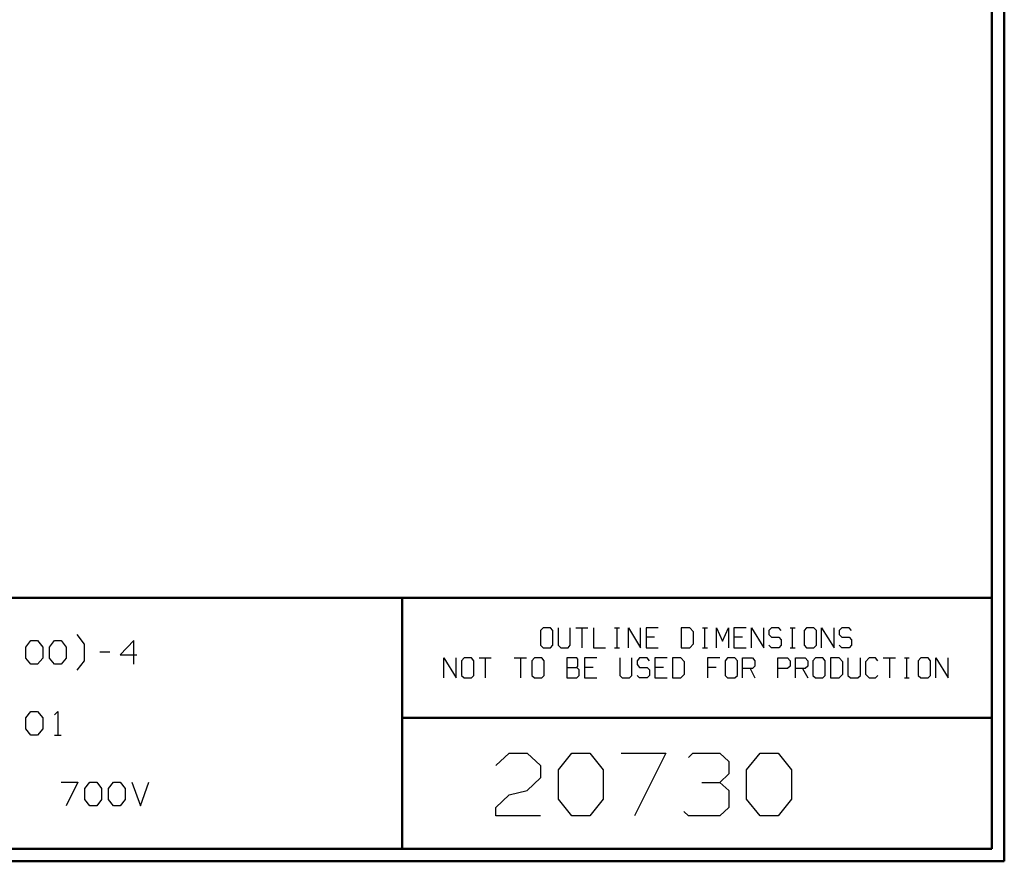
# Model space of a CAD drawing. Units: inches. Extents: x -3.57 to 3.55, y -2.65 to 2.89.
# Drawn here: x 0.56 to 3.55, y -2.65 to -0.09 of the extents above; entities that cross this region are included whole.
import ezdxf

# ---------------------------------------------------------------- set-up
doc = ezdxf.new("R2010")
doc.units = ezdxf.units.IN
doc.header["$MEASUREMENT"] = 0
doc.layers.add('Layer 1', color=7, linetype='Continuous')

msp = doc.modelspace()

# ---------------------------------------------------------------- linework, layer by layer
at = {"layer": 'Layer 1', "lineweight": 50}
for points in [[(3.5521, 2.7597), (3.5521, 2.7597), (3.5521, -2.6458), (3.5521, -2.6458)], [(3.5146, 2.7215), (3.5146, 2.7215), (3.5146, -2.6076), (3.5146, -2.6076)], [(3.5146, -1.8465), (3.5146, -1.8465), (-3.5285, -1.8465), (-3.5285, -1.8465)], [(1.725, -2.6076), (1.725, -2.6076), (1.725, -1.8465), (1.725, -1.8465)], [(1.725, -2.2111), (1.725, -2.2111), (3.5146, -2.2111), (3.5146, -2.2111)], [(3.5146, -2.6076), (3.5146, -2.6076), (-3.5285, -2.6076), (-3.5285, -2.6076)], [(3.5521, -2.6458), (3.5521, -2.6458), (-3.5667, -2.6458), (-3.5667, -2.6458)]]:
    msp.add_open_spline(points, degree=3, dxfattribs=at)
at = {"layer": 'Layer 1', "lineweight": 25}
for points in [[(2.1528, -1.9375), (2.1528, -1.9375), (2.1451, -1.9458), (2.1451, -1.9458)], [(2.175, -1.9375), (2.175, -1.9375), (2.1528, -1.9375), (2.1528, -1.9375)], [(2.1826, -1.9458), (2.1826, -1.9458), (2.175, -1.9375), (2.175, -1.9375)], [(2.1986, -1.9375), (2.1986, -1.9375), (2.1986, -1.9903), (2.1986, -1.9903)], [(2.2354, -1.9903), (2.2354, -1.9903), (2.2354, -1.9375), (2.2354, -1.9375)], [(2.2521, -1.9375), (2.2521, -1.9375), (2.2889, -1.9375), (2.2889, -1.9375)], [(2.2708, -1.9375), (2.2708, -1.9375), (2.2708, -1.9986), (2.2708, -1.9986)], [(2.3056, -1.9375), (2.3056, -1.9375), (2.3056, -1.9986), (2.3056, -1.9986)], [(2.3694, -1.9375), (2.3694, -1.9375), (2.3847, -1.9375), (2.3847, -1.9375)], [(2.3771, -1.9986), (2.3771, -1.9986), (2.3771, -1.9375), (2.3771, -1.9375)], [(2.4118, -1.9986), (2.4118, -1.9986), (2.4118, -1.9375), (2.4118, -1.9375)], [(2.4118, -1.9375), (2.4118, -1.9375), (2.4486, -1.9986), (2.4486, -1.9986)], [(2.4486, -1.9986), (2.4486, -1.9986), (2.4486, -1.9375), (2.4486, -1.9375)], [(2.5021, -1.9375), (2.5021, -1.9375), (2.4653, -1.9375), (2.4653, -1.9375)], [(2.4653, -1.9375), (2.4653, -1.9375), (2.4653, -1.9986), (2.4653, -1.9986)], [(2.5979, -1.9375), (2.5979, -1.9375), (2.5715, -1.9375), (2.5715, -1.9375)], [(2.5715, -1.9375), (2.5715, -1.9375), (2.5715, -1.9986), (2.5715, -1.9986)], [(2.609, -1.9493), (2.609, -1.9493), (2.5979, -1.9375), (2.5979, -1.9375)], [(2.6361, -1.9375), (2.6361, -1.9375), (2.6514, -1.9375), (2.6514, -1.9375)], [(2.6438, -1.9986), (2.6438, -1.9986), (2.6438, -1.9375), (2.6438, -1.9375)], [(2.6785, -1.9986), (2.6785, -1.9986), (2.6785, -1.9375), (2.6785, -1.9375)], [(2.6785, -1.9375), (2.6785, -1.9375), (2.6972, -1.9778), (2.6972, -1.9778)], [(2.6972, -1.9778), (2.6972, -1.9778), (2.7153, -1.9375), (2.7153, -1.9375)], [(2.7153, -1.9375), (2.7153, -1.9375), (2.7153, -1.9986), (2.7153, -1.9986)], [(2.7688, -1.9375), (2.7688, -1.9375), (2.7319, -1.9375), (2.7319, -1.9375)], [(2.7319, -1.9375), (2.7319, -1.9375), (2.7319, -1.9986), (2.7319, -1.9986)], [(2.7847, -1.9986), (2.7847, -1.9986), (2.7847, -1.9375), (2.7847, -1.9375)], [(2.7847, -1.9375), (2.7847, -1.9375), (2.8222, -1.9986), (2.8222, -1.9986)], [(2.8222, -1.9986), (2.8222, -1.9986), (2.8222, -1.9375), (2.8222, -1.9375)], [(2.8458, -1.9375), (2.8458, -1.9375), (2.8382, -1.9458), (2.8382, -1.9458)], [(2.8681, -1.9375), (2.8681, -1.9375), (2.8458, -1.9375), (2.8458, -1.9375)], [(2.875, -1.9458), (2.875, -1.9458), (2.8681, -1.9375), (2.8681, -1.9375)], [(2.9028, -1.9375), (2.9028, -1.9375), (2.9174, -1.9375), (2.9174, -1.9375)], [(2.9097, -1.9986), (2.9097, -1.9986), (2.9097, -1.9375), (2.9097, -1.9375)], [(2.9521, -1.9375), (2.9521, -1.9375), (2.9451, -1.9458), (2.9451, -1.9458)], [(2.9743, -1.9375), (2.9743, -1.9375), (2.9521, -1.9375), (2.9521, -1.9375)], [(2.9819, -1.9458), (2.9819, -1.9458), (2.9743, -1.9375), (2.9743, -1.9375)], [(2.9979, -1.9986), (2.9979, -1.9986), (2.9979, -1.9375), (2.9979, -1.9375)], [(2.9979, -1.9375), (2.9979, -1.9375), (3.0354, -1.9986), (3.0354, -1.9986)], [(3.0354, -1.9986), (3.0354, -1.9986), (3.0354, -1.9375), (3.0354, -1.9375)], [(3.059, -1.9375), (3.059, -1.9375), (3.0514, -1.9458), (3.0514, -1.9458)], [(3.0813, -1.9375), (3.0813, -1.9375), (3.059, -1.9375), (3.059, -1.9375)], [(3.0882, -1.9458), (3.0882, -1.9458), (3.0813, -1.9375), (3.0813, -1.9375)], [(0.7611, -1.9875), (0.7611, -1.9875), (0.7396, -1.9583), (0.7396, -1.9583)], [(2.1451, -1.9458), (2.1451, -1.9458), (2.1451, -1.9903), (2.1451, -1.9903)], [(2.1826, -1.9903), (2.1826, -1.9903), (2.1826, -1.9458), (2.1826, -1.9458)], [(2.491, -1.966), (2.491, -1.966), (2.4653, -1.966), (2.4653, -1.966)], [(2.609, -1.9861), (2.609, -1.9861), (2.609, -1.9493), (2.609, -1.9493)], [(2.7576, -1.966), (2.7576, -1.966), (2.7319, -1.966), (2.7319, -1.966)], [(2.8382, -1.9458), (2.8382, -1.9458), (2.8382, -1.9576), (2.8382, -1.9576)], [(2.8382, -1.9576), (2.8382, -1.9576), (2.8458, -1.966), (2.8458, -1.966)], [(2.8458, -1.966), (2.8458, -1.966), (2.8681, -1.966), (2.8681, -1.966)], [(2.8681, -1.966), (2.8681, -1.966), (2.875, -1.9743), (2.875, -1.9743)], [(2.9451, -1.9458), (2.9451, -1.9458), (2.9451, -1.9903), (2.9451, -1.9903)], [(2.9819, -1.9903), (2.9819, -1.9903), (2.9819, -1.9458), (2.9819, -1.9458)], [(3.0514, -1.9458), (3.0514, -1.9458), (3.0514, -1.9576), (3.0514, -1.9576)], [(3.0514, -1.9576), (3.0514, -1.9576), (3.059, -1.966), (3.059, -1.966)], [(3.059, -1.966), (3.059, -1.966), (3.0813, -1.966), (3.0813, -1.966)], [(3.0813, -1.966), (3.0813, -1.966), (3.0882, -1.9743), (3.0882, -1.9743)], [(0.5833, -1.9958), (0.5833, -1.9958), (0.5986, -1.9764), (0.5986, -1.9764)], [(0.5833, -2.0292), (0.5833, -2.0292), (0.5833, -1.9958), (0.5833, -1.9958)], [(0.5986, -1.9764), (0.5986, -1.9764), (0.6194, -1.9764), (0.6194, -1.9764)], [(0.6194, -1.9764), (0.6194, -1.9764), (0.6347, -1.9958), (0.6347, -1.9958)], [(0.6347, -1.9958), (0.6347, -1.9958), (0.6347, -2.0292), (0.6347, -2.0292)], [(0.6549, -1.9958), (0.6549, -1.9958), (0.6701, -1.9764), (0.6701, -1.9764)], [(0.6549, -2.0292), (0.6549, -2.0292), (0.6549, -1.9958), (0.6549, -1.9958)], [(0.6701, -1.9764), (0.6701, -1.9764), (0.691, -1.9764), (0.691, -1.9764)], [(0.691, -1.9764), (0.691, -1.9764), (0.7063, -1.9958), (0.7063, -1.9958)], [(0.7063, -1.9958), (0.7063, -1.9958), (0.7063, -2.0292), (0.7063, -2.0292)], [(0.7611, -2.0375), (0.7611, -2.0375), (0.7611, -1.9875), (0.7611, -1.9875)], [(0.9111, -1.9764), (0.9111, -1.9764), (0.8694, -2.0194), (0.8694, -2.0194)], [(0.9111, -2.0479), (0.9111, -2.0479), (0.9111, -1.9764), (0.9111, -1.9764)], [(2.1451, -1.9903), (2.1451, -1.9903), (2.1528, -1.9986), (2.1528, -1.9986)], [(2.1528, -1.9986), (2.1528, -1.9986), (2.175, -1.9986), (2.175, -1.9986)], [(2.175, -1.9986), (2.175, -1.9986), (2.1826, -1.9903), (2.1826, -1.9903)], [(2.1986, -1.9903), (2.1986, -1.9903), (2.2063, -1.9986), (2.2063, -1.9986)], [(2.2063, -1.9986), (2.2063, -1.9986), (2.2285, -1.9986), (2.2285, -1.9986)], [(2.2285, -1.9986), (2.2285, -1.9986), (2.2354, -1.9903), (2.2354, -1.9903)], [(2.3056, -1.9986), (2.3056, -1.9986), (2.3424, -1.9986), (2.3424, -1.9986)], [(2.3694, -1.9986), (2.3694, -1.9986), (2.3847, -1.9986), (2.3847, -1.9986)], [(2.4653, -1.9986), (2.4653, -1.9986), (2.5021, -1.9986), (2.5021, -1.9986)], [(2.5715, -1.9986), (2.5715, -1.9986), (2.5979, -1.9986), (2.5979, -1.9986)], [(2.5979, -1.9986), (2.5979, -1.9986), (2.609, -1.9861), (2.609, -1.9861)], [(2.6361, -1.9986), (2.6361, -1.9986), (2.6514, -1.9986), (2.6514, -1.9986)], [(2.7319, -1.9986), (2.7319, -1.9986), (2.7688, -1.9986), (2.7688, -1.9986)], [(2.8458, -1.9986), (2.8458, -1.9986), (2.8382, -1.9903), (2.8382, -1.9903)], [(2.8681, -1.9986), (2.8681, -1.9986), (2.8458, -1.9986), (2.8458, -1.9986)], [(2.875, -1.9903), (2.875, -1.9903), (2.8681, -1.9986), (2.8681, -1.9986)], [(2.875, -1.9743), (2.875, -1.9743), (2.875, -1.9903), (2.875, -1.9903)], [(2.9028, -1.9986), (2.9028, -1.9986), (2.9174, -1.9986), (2.9174, -1.9986)], [(2.9451, -1.9903), (2.9451, -1.9903), (2.9521, -1.9986), (2.9521, -1.9986)], [(2.9521, -1.9986), (2.9521, -1.9986), (2.9743, -1.9986), (2.9743, -1.9986)], [(2.9743, -1.9986), (2.9743, -1.9986), (2.9819, -1.9903), (2.9819, -1.9903)], [(3.059, -1.9986), (3.059, -1.9986), (3.0514, -1.9903), (3.0514, -1.9903)], [(3.0813, -1.9986), (3.0813, -1.9986), (3.059, -1.9986), (3.059, -1.9986)], [(3.0882, -1.9903), (3.0882, -1.9903), (3.0813, -1.9986), (3.0813, -1.9986)], [(3.0882, -1.9743), (3.0882, -1.9743), (3.0882, -1.9903), (3.0882, -1.9903)], [(0.5986, -2.0479), (0.5986, -2.0479), (0.5833, -2.0292), (0.5833, -2.0292)], [(0.6347, -2.0292), (0.6347, -2.0292), (0.6194, -2.0479), (0.6194, -2.0479)], [(0.6701, -2.0479), (0.6701, -2.0479), (0.6549, -2.0292), (0.6549, -2.0292)], [(0.7063, -2.0292), (0.7063, -2.0292), (0.691, -2.0479), (0.691, -2.0479)], [(0.8083, -2.0104), (0.8083, -2.0104), (0.8389, -2.0104), (0.8389, -2.0104)], [(0.8694, -2.0194), (0.8694, -2.0194), (0.9208, -2.0194), (0.9208, -2.0194)], [(1.8521, -2.0896), (1.8521, -2.0896), (1.8521, -2.0285), (1.8521, -2.0285)], [(1.8521, -2.0285), (1.8521, -2.0285), (1.8896, -2.0896), (1.8896, -2.0896)], [(1.8896, -2.0896), (1.8896, -2.0896), (1.8896, -2.0285), (1.8896, -2.0285)], [(1.9132, -2.0285), (1.9132, -2.0285), (1.9056, -2.0375), (1.9056, -2.0375)], [(1.9354, -2.0285), (1.9354, -2.0285), (1.9132, -2.0285), (1.9132, -2.0285)], [(1.9424, -2.0375), (1.9424, -2.0375), (1.9354, -2.0285), (1.9354, -2.0285)], [(1.959, -2.0285), (1.959, -2.0285), (1.9958, -2.0285), (1.9958, -2.0285)], [(1.9771, -2.0285), (1.9771, -2.0285), (1.9771, -2.0896), (1.9771, -2.0896)], [(2.0653, -2.0285), (2.0653, -2.0285), (2.1028, -2.0285), (2.1028, -2.0285)], [(2.084, -2.0285), (2.084, -2.0285), (2.084, -2.0896), (2.084, -2.0896)], [(2.1264, -2.0285), (2.1264, -2.0285), (2.1188, -2.0375), (2.1188, -2.0375)], [(2.1486, -2.0285), (2.1486, -2.0285), (2.1264, -2.0285), (2.1264, -2.0285)], [(2.1556, -2.0375), (2.1556, -2.0375), (2.1486, -2.0285), (2.1486, -2.0285)], [(2.2549, -2.0285), (2.2549, -2.0285), (2.225, -2.0285), (2.225, -2.0285)], [(2.225, -2.0285), (2.225, -2.0285), (2.225, -2.0896), (2.225, -2.0896)], [(2.2583, -2.0326), (2.2583, -2.0326), (2.2549, -2.0285), (2.2549, -2.0285)], [(2.316, -2.0285), (2.316, -2.0285), (2.2785, -2.0285), (2.2785, -2.0285)], [(2.2785, -2.0285), (2.2785, -2.0285), (2.2785, -2.0896), (2.2785, -2.0896)], [(2.3854, -2.0285), (2.3854, -2.0285), (2.3854, -2.0819), (2.3854, -2.0819)], [(2.4222, -2.0819), (2.4222, -2.0819), (2.4222, -2.0285), (2.4222, -2.0285)], [(2.4458, -2.0285), (2.4458, -2.0285), (2.4382, -2.0375), (2.4382, -2.0375)], [(2.4681, -2.0285), (2.4681, -2.0285), (2.4458, -2.0285), (2.4458, -2.0285)], [(2.4757, -2.0375), (2.4757, -2.0375), (2.4681, -2.0285), (2.4681, -2.0285)], [(2.5292, -2.0285), (2.5292, -2.0285), (2.4917, -2.0285), (2.4917, -2.0285)], [(2.4917, -2.0285), (2.4917, -2.0285), (2.4917, -2.0896), (2.4917, -2.0896)], [(2.5708, -2.0285), (2.5708, -2.0285), (2.5451, -2.0285), (2.5451, -2.0285)], [(2.5451, -2.0285), (2.5451, -2.0285), (2.5451, -2.0896), (2.5451, -2.0896)], [(2.5819, -2.041), (2.5819, -2.041), (2.5708, -2.0285), (2.5708, -2.0285)], [(2.6889, -2.0285), (2.6889, -2.0285), (2.6514, -2.0285), (2.6514, -2.0285)], [(2.6514, -2.0285), (2.6514, -2.0285), (2.6514, -2.0896), (2.6514, -2.0896)], [(2.7125, -2.0285), (2.7125, -2.0285), (2.7049, -2.0375), (2.7049, -2.0375)], [(2.7347, -2.0285), (2.7347, -2.0285), (2.7125, -2.0285), (2.7125, -2.0285)], [(2.7424, -2.0375), (2.7424, -2.0375), (2.7347, -2.0285), (2.7347, -2.0285)], [(2.7583, -2.0896), (2.7583, -2.0896), (2.7583, -2.0285), (2.7583, -2.0285)], [(2.7583, -2.0285), (2.7583, -2.0285), (2.7882, -2.0285), (2.7882, -2.0285)], [(2.7882, -2.0285), (2.7882, -2.0285), (2.7951, -2.0375), (2.7951, -2.0375)], [(2.8646, -2.0896), (2.8646, -2.0896), (2.8646, -2.0285), (2.8646, -2.0285)], [(2.8646, -2.0285), (2.8646, -2.0285), (2.8944, -2.0285), (2.8944, -2.0285)], [(2.8944, -2.0285), (2.8944, -2.0285), (2.9021, -2.0375), (2.9021, -2.0375)], [(2.9181, -2.0896), (2.9181, -2.0896), (2.9181, -2.0285), (2.9181, -2.0285)], [(2.9181, -2.0285), (2.9181, -2.0285), (2.9479, -2.0285), (2.9479, -2.0285)], [(2.9479, -2.0285), (2.9479, -2.0285), (2.9556, -2.0375), (2.9556, -2.0375)], [(2.9792, -2.0285), (2.9792, -2.0285), (2.9715, -2.0375), (2.9715, -2.0375)], [(3.0014, -2.0285), (3.0014, -2.0285), (2.9792, -2.0285), (2.9792, -2.0285)], [(3.0083, -2.0375), (3.0083, -2.0375), (3.0014, -2.0285), (3.0014, -2.0285)], [(3.0507, -2.0285), (3.0507, -2.0285), (3.025, -2.0285), (3.025, -2.0285)], [(3.025, -2.0285), (3.025, -2.0285), (3.025, -2.0896), (3.025, -2.0896)], [(3.0618, -2.041), (3.0618, -2.041), (3.0507, -2.0285), (3.0507, -2.0285)], [(3.0778, -2.0285), (3.0778, -2.0285), (3.0778, -2.0819), (3.0778, -2.0819)], [(3.1153, -2.0819), (3.1153, -2.0819), (3.1153, -2.0285), (3.1153, -2.0285)], [(3.1424, -2.0285), (3.1424, -2.0285), (3.1313, -2.041), (3.1313, -2.041)], [(3.1611, -2.0285), (3.1611, -2.0285), (3.1424, -2.0285), (3.1424, -2.0285)], [(3.1688, -2.0375), (3.1688, -2.0375), (3.1611, -2.0285), (3.1611, -2.0285)], [(3.1847, -2.0285), (3.1847, -2.0285), (3.2215, -2.0285), (3.2215, -2.0285)], [(3.2035, -2.0285), (3.2035, -2.0285), (3.2035, -2.0896), (3.2035, -2.0896)], [(3.2493, -2.0285), (3.2493, -2.0285), (3.2639, -2.0285), (3.2639, -2.0285)], [(3.2563, -2.0896), (3.2563, -2.0896), (3.2563, -2.0285), (3.2563, -2.0285)], [(3.2986, -2.0285), (3.2986, -2.0285), (3.291, -2.0375), (3.291, -2.0375)], [(3.3208, -2.0285), (3.3208, -2.0285), (3.2986, -2.0285), (3.2986, -2.0285)], [(3.3285, -2.0375), (3.3285, -2.0375), (3.3208, -2.0285), (3.3208, -2.0285)], [(3.3444, -2.0896), (3.3444, -2.0896), (3.3444, -2.0285), (3.3444, -2.0285)], [(3.3444, -2.0285), (3.3444, -2.0285), (3.3819, -2.0896), (3.3819, -2.0896)], [(3.3819, -2.0896), (3.3819, -2.0896), (3.3819, -2.0285), (3.3819, -2.0285)], [(0.6194, -2.0479), (0.6194, -2.0479), (0.5986, -2.0479), (0.5986, -2.0479)], [(0.691, -2.0479), (0.691, -2.0479), (0.6701, -2.0479), (0.6701, -2.0479)], [(0.7396, -2.066), (0.7396, -2.066), (0.7611, -2.0375), (0.7611, -2.0375)], [(1.9056, -2.0375), (1.9056, -2.0375), (1.9056, -2.0819), (1.9056, -2.0819)], [(1.9424, -2.0819), (1.9424, -2.0819), (1.9424, -2.0375), (1.9424, -2.0375)], [(2.1188, -2.0375), (2.1188, -2.0375), (2.1188, -2.0819), (2.1188, -2.0819)], [(2.1556, -2.0819), (2.1556, -2.0819), (2.1556, -2.0375), (2.1556, -2.0375)], [(2.225, -2.0576), (2.225, -2.0576), (2.2549, -2.0576), (2.2549, -2.0576)], [(2.2549, -2.0576), (2.2549, -2.0576), (2.2583, -2.0535), (2.2583, -2.0535)], [(2.2625, -2.0653), (2.2625, -2.0653), (2.2549, -2.0576), (2.2549, -2.0576)], [(2.2583, -2.0535), (2.2583, -2.0535), (2.2583, -2.0326), (2.2583, -2.0326)], [(2.3049, -2.0576), (2.3049, -2.0576), (2.2785, -2.0576), (2.2785, -2.0576)], [(2.4382, -2.0375), (2.4382, -2.0375), (2.4382, -2.0493), (2.4382, -2.0493)], [(2.4382, -2.0493), (2.4382, -2.0493), (2.4458, -2.0576), (2.4458, -2.0576)], [(2.4458, -2.0576), (2.4458, -2.0576), (2.4681, -2.0576), (2.4681, -2.0576)], [(2.4681, -2.0576), (2.4681, -2.0576), (2.4757, -2.0653), (2.4757, -2.0653)], [(2.5181, -2.0576), (2.5181, -2.0576), (2.4917, -2.0576), (2.4917, -2.0576)], [(2.5819, -2.0778), (2.5819, -2.0778), (2.5819, -2.041), (2.5819, -2.041)], [(2.6778, -2.0576), (2.6778, -2.0576), (2.6514, -2.0576), (2.6514, -2.0576)], [(2.7049, -2.0375), (2.7049, -2.0375), (2.7049, -2.0819), (2.7049, -2.0819)], [(2.7424, -2.0819), (2.7424, -2.0819), (2.7424, -2.0375), (2.7424, -2.0375)], [(2.7882, -2.0611), (2.7882, -2.0611), (2.7583, -2.0611), (2.7583, -2.0611)], [(2.7806, -2.0611), (2.7806, -2.0611), (2.7951, -2.0896), (2.7951, -2.0896)], [(2.7951, -2.0535), (2.7951, -2.0535), (2.7882, -2.0611), (2.7882, -2.0611)], [(2.7951, -2.0375), (2.7951, -2.0375), (2.7951, -2.0535), (2.7951, -2.0535)], [(2.8944, -2.0611), (2.8944, -2.0611), (2.8646, -2.0611), (2.8646, -2.0611)], [(2.9021, -2.0535), (2.9021, -2.0535), (2.8944, -2.0611), (2.8944, -2.0611)], [(2.9021, -2.0375), (2.9021, -2.0375), (2.9021, -2.0535), (2.9021, -2.0535)], [(2.9479, -2.0611), (2.9479, -2.0611), (2.9181, -2.0611), (2.9181, -2.0611)], [(2.9403, -2.0611), (2.9403, -2.0611), (2.9556, -2.0896), (2.9556, -2.0896)], [(2.9556, -2.0535), (2.9556, -2.0535), (2.9479, -2.0611), (2.9479, -2.0611)], [(2.9556, -2.0375), (2.9556, -2.0375), (2.9556, -2.0535), (2.9556, -2.0535)], [(2.9715, -2.0375), (2.9715, -2.0375), (2.9715, -2.0819), (2.9715, -2.0819)], [(3.0083, -2.0819), (3.0083, -2.0819), (3.0083, -2.0375), (3.0083, -2.0375)], [(3.0618, -2.0778), (3.0618, -2.0778), (3.0618, -2.041), (3.0618, -2.041)], [(3.1313, -2.041), (3.1313, -2.041), (3.1313, -2.0778), (3.1313, -2.0778)], [(3.291, -2.0375), (3.291, -2.0375), (3.291, -2.0819), (3.291, -2.0819)], [(3.3285, -2.0819), (3.3285, -2.0819), (3.3285, -2.0375), (3.3285, -2.0375)], [(1.9056, -2.0819), (1.9056, -2.0819), (1.9132, -2.0896), (1.9132, -2.0896)], [(1.9132, -2.0896), (1.9132, -2.0896), (1.9354, -2.0896), (1.9354, -2.0896)], [(1.9354, -2.0896), (1.9354, -2.0896), (1.9424, -2.0819), (1.9424, -2.0819)], [(2.1188, -2.0819), (2.1188, -2.0819), (2.1264, -2.0896), (2.1264, -2.0896)], [(2.1264, -2.0896), (2.1264, -2.0896), (2.1486, -2.0896), (2.1486, -2.0896)], [(2.1486, -2.0896), (2.1486, -2.0896), (2.1556, -2.0819), (2.1556, -2.0819)], [(2.225, -2.0896), (2.225, -2.0896), (2.2549, -2.0896), (2.2549, -2.0896)], [(2.2549, -2.0896), (2.2549, -2.0896), (2.2625, -2.0819), (2.2625, -2.0819)], [(2.2625, -2.0819), (2.2625, -2.0819), (2.2625, -2.0653), (2.2625, -2.0653)], [(2.2785, -2.0896), (2.2785, -2.0896), (2.316, -2.0896), (2.316, -2.0896)], [(2.3854, -2.0819), (2.3854, -2.0819), (2.3924, -2.0896), (2.3924, -2.0896)], [(2.3924, -2.0896), (2.3924, -2.0896), (2.4153, -2.0896), (2.4153, -2.0896)], [(2.4153, -2.0896), (2.4153, -2.0896), (2.4222, -2.0819), (2.4222, -2.0819)], [(2.4458, -2.0896), (2.4458, -2.0896), (2.4382, -2.0819), (2.4382, -2.0819)], [(2.4681, -2.0896), (2.4681, -2.0896), (2.4458, -2.0896), (2.4458, -2.0896)], [(2.4757, -2.0819), (2.4757, -2.0819), (2.4681, -2.0896), (2.4681, -2.0896)], [(2.4757, -2.0653), (2.4757, -2.0653), (2.4757, -2.0819), (2.4757, -2.0819)], [(2.4917, -2.0896), (2.4917, -2.0896), (2.5292, -2.0896), (2.5292, -2.0896)], [(2.5451, -2.0896), (2.5451, -2.0896), (2.5708, -2.0896), (2.5708, -2.0896)], [(2.5708, -2.0896), (2.5708, -2.0896), (2.5819, -2.0778), (2.5819, -2.0778)], [(2.7049, -2.0819), (2.7049, -2.0819), (2.7125, -2.0896), (2.7125, -2.0896)], [(2.7125, -2.0896), (2.7125, -2.0896), (2.7347, -2.0896), (2.7347, -2.0896)], [(2.7347, -2.0896), (2.7347, -2.0896), (2.7424, -2.0819), (2.7424, -2.0819)], [(2.9715, -2.0819), (2.9715, -2.0819), (2.9792, -2.0896), (2.9792, -2.0896)], [(2.9792, -2.0896), (2.9792, -2.0896), (3.0014, -2.0896), (3.0014, -2.0896)], [(3.0014, -2.0896), (3.0014, -2.0896), (3.0083, -2.0819), (3.0083, -2.0819)], [(3.025, -2.0896), (3.025, -2.0896), (3.0507, -2.0896), (3.0507, -2.0896)], [(3.0507, -2.0896), (3.0507, -2.0896), (3.0618, -2.0778), (3.0618, -2.0778)], [(3.0778, -2.0819), (3.0778, -2.0819), (3.0854, -2.0896), (3.0854, -2.0896)], [(3.0854, -2.0896), (3.0854, -2.0896), (3.1076, -2.0896), (3.1076, -2.0896)], [(3.1076, -2.0896), (3.1076, -2.0896), (3.1153, -2.0819), (3.1153, -2.0819)], [(3.1313, -2.0778), (3.1313, -2.0778), (3.1424, -2.0896), (3.1424, -2.0896)], [(3.1424, -2.0896), (3.1424, -2.0896), (3.1611, -2.0896), (3.1611, -2.0896)], [(3.1611, -2.0896), (3.1611, -2.0896), (3.1688, -2.0819), (3.1688, -2.0819)], [(3.2493, -2.0896), (3.2493, -2.0896), (3.2639, -2.0896), (3.2639, -2.0896)], [(3.291, -2.0819), (3.291, -2.0819), (3.2986, -2.0896), (3.2986, -2.0896)], [(3.2986, -2.0896), (3.2986, -2.0896), (3.3208, -2.0896), (3.3208, -2.0896)], [(3.3208, -2.0896), (3.3208, -2.0896), (3.3285, -2.0819), (3.3285, -2.0819)], [(0.5833, -2.2104), (0.5833, -2.2104), (0.5986, -2.191), (0.5986, -2.191)], [(0.5833, -2.2438), (0.5833, -2.2438), (0.5833, -2.2104), (0.5833, -2.2104)], [(0.5986, -2.191), (0.5986, -2.191), (0.6194, -2.191), (0.6194, -2.191)], [(0.6194, -2.191), (0.6194, -2.191), (0.6347, -2.2104), (0.6347, -2.2104)], [(0.6347, -2.2104), (0.6347, -2.2104), (0.6347, -2.2438), (0.6347, -2.2438)], [(0.6701, -2.2014), (0.6701, -2.2014), (0.6806, -2.191), (0.6806, -2.191)], [(0.6806, -2.191), (0.6806, -2.191), (0.6806, -2.2632), (0.6806, -2.2632)], [(0.5986, -2.2632), (0.5986, -2.2632), (0.5833, -2.2438), (0.5833, -2.2438)], [(0.6194, -2.2632), (0.6194, -2.2632), (0.5986, -2.2632), (0.5986, -2.2632)], [(0.6347, -2.2438), (0.6347, -2.2438), (0.6194, -2.2632), (0.6194, -2.2632)], [(0.6701, -2.2632), (0.6701, -2.2632), (0.691, -2.2632), (0.691, -2.2632)], [(2.009, -2.3556), (2.009, -2.3556), (2.05, -2.3174), (2.05, -2.3174)], [(2.05, -2.3174), (2.05, -2.3174), (2.1042, -2.3174), (2.1042, -2.3174)], [(2.1042, -2.3174), (2.1042, -2.3174), (2.1451, -2.3556), (2.1451, -2.3556)], [(2.1993, -2.3681), (2.1993, -2.3681), (2.2403, -2.3174), (2.2403, -2.3174)], [(2.2403, -2.3174), (2.2403, -2.3174), (2.2944, -2.3174), (2.2944, -2.3174)], [(2.2944, -2.3174), (2.2944, -2.3174), (2.3354, -2.3681), (2.3354, -2.3681)], [(2.3896, -2.3174), (2.3896, -2.3174), (2.5257, -2.3174), (2.5257, -2.3174)], [(2.5257, -2.3174), (2.5257, -2.3174), (2.4306, -2.5076), (2.4306, -2.5076)], [(2.5938, -2.3306), (2.5938, -2.3306), (2.6076, -2.3174), (2.6076, -2.3174)], [(2.6076, -2.3174), (2.6076, -2.3174), (2.6889, -2.3174), (2.6889, -2.3174)], [(2.6889, -2.3174), (2.6889, -2.3174), (2.716, -2.3431), (2.716, -2.3431)], [(2.7701, -2.3681), (2.7701, -2.3681), (2.8111, -2.3174), (2.8111, -2.3174)], [(2.8111, -2.3174), (2.8111, -2.3174), (2.866, -2.3174), (2.866, -2.3174)], [(2.866, -2.3174), (2.866, -2.3174), (2.9063, -2.3681), (2.9063, -2.3681)], [(2.1451, -2.3556), (2.1451, -2.3556), (2.1451, -2.3931), (2.1451, -2.3931)], [(2.716, -2.3431), (2.716, -2.3431), (2.716, -2.3806), (2.716, -2.3806)], [(2.1993, -2.4569), (2.1993, -2.4569), (2.1993, -2.3681), (2.1993, -2.3681)], [(2.3354, -2.3681), (2.3354, -2.3681), (2.3354, -2.4569), (2.3354, -2.4569)], [(2.6889, -2.4063), (2.6889, -2.4063), (2.716, -2.3806), (2.716, -2.3806)], [(2.7701, -2.4569), (2.7701, -2.4569), (2.7701, -2.3681), (2.7701, -2.3681)], [(2.9063, -2.3681), (2.9063, -2.3681), (2.9063, -2.4569), (2.9063, -2.4569)], [(0.691, -2.4056), (0.691, -2.4056), (0.7417, -2.4056), (0.7417, -2.4056)], [(0.7417, -2.4056), (0.7417, -2.4056), (0.7063, -2.4778), (0.7063, -2.4778)], [(0.7625, -2.425), (0.7625, -2.425), (0.7778, -2.4056), (0.7778, -2.4056)], [(0.7778, -2.4056), (0.7778, -2.4056), (0.7986, -2.4056), (0.7986, -2.4056)], [(0.7986, -2.4056), (0.7986, -2.4056), (0.8132, -2.425), (0.8132, -2.425)], [(0.834, -2.425), (0.834, -2.425), (0.8493, -2.4056), (0.8493, -2.4056)], [(0.8493, -2.4056), (0.8493, -2.4056), (0.8701, -2.4056), (0.8701, -2.4056)], [(0.8701, -2.4056), (0.8701, -2.4056), (0.8847, -2.425), (0.8847, -2.425)], [(0.9056, -2.4056), (0.9056, -2.4056), (0.9313, -2.4778), (0.9313, -2.4778)], [(0.9313, -2.4778), (0.9313, -2.4778), (0.9569, -2.4056), (0.9569, -2.4056)], [(2.1451, -2.3931), (2.1451, -2.3931), (2.1042, -2.4313), (2.1042, -2.4313)], [(2.6347, -2.4063), (2.6347, -2.4063), (2.6889, -2.4063), (2.6889, -2.4063)], [(2.6889, -2.4063), (2.6889, -2.4063), (2.716, -2.4313), (2.716, -2.4313)], [(0.7625, -2.4583), (0.7625, -2.4583), (0.7625, -2.425), (0.7625, -2.425)], [(0.8132, -2.425), (0.8132, -2.425), (0.8132, -2.4583), (0.8132, -2.4583)], [(0.834, -2.4583), (0.834, -2.4583), (0.834, -2.425), (0.834, -2.425)], [(0.8847, -2.425), (0.8847, -2.425), (0.8847, -2.4583), (0.8847, -2.4583)], [(2.009, -2.4826), (2.009, -2.4826), (2.05, -2.4444), (2.05, -2.4444)], [(2.05, -2.4444), (2.05, -2.4444), (2.1042, -2.4313), (2.1042, -2.4313)], [(2.716, -2.4313), (2.716, -2.4313), (2.716, -2.4826), (2.716, -2.4826)], [(0.7778, -2.4778), (0.7778, -2.4778), (0.7625, -2.4583), (0.7625, -2.4583)], [(0.7986, -2.4778), (0.7986, -2.4778), (0.7778, -2.4778), (0.7778, -2.4778)], [(0.8132, -2.4583), (0.8132, -2.4583), (0.7986, -2.4778), (0.7986, -2.4778)], [(0.8493, -2.4778), (0.8493, -2.4778), (0.834, -2.4583), (0.834, -2.4583)], [(0.8701, -2.4778), (0.8701, -2.4778), (0.8493, -2.4778), (0.8493, -2.4778)], [(0.8847, -2.4583), (0.8847, -2.4583), (0.8701, -2.4778), (0.8701, -2.4778)], [(2.2403, -2.5076), (2.2403, -2.5076), (2.1993, -2.4569), (2.1993, -2.4569)], [(2.3354, -2.4569), (2.3354, -2.4569), (2.2944, -2.5076), (2.2944, -2.5076)], [(2.8111, -2.5076), (2.8111, -2.5076), (2.7701, -2.4569), (2.7701, -2.4569)], [(2.9063, -2.4569), (2.9063, -2.4569), (2.866, -2.5076), (2.866, -2.5076)], [(2.009, -2.5076), (2.009, -2.5076), (2.009, -2.4826), (2.009, -2.4826)], [(2.1451, -2.5076), (2.1451, -2.5076), (2.009, -2.5076), (2.009, -2.5076)], [(2.2944, -2.5076), (2.2944, -2.5076), (2.2403, -2.5076), (2.2403, -2.5076)], [(2.5938, -2.5076), (2.5938, -2.5076), (2.5799, -2.4951), (2.5799, -2.4951)], [(2.6889, -2.5076), (2.6889, -2.5076), (2.5938, -2.5076), (2.5938, -2.5076)], [(2.716, -2.4826), (2.716, -2.4826), (2.6889, -2.5076), (2.6889, -2.5076)], [(2.866, -2.5076), (2.866, -2.5076), (2.8111, -2.5076), (2.8111, -2.5076)]]:
    msp.add_open_spline(points, degree=3, dxfattribs=at)

doc.saveas('drawing.dxf')
